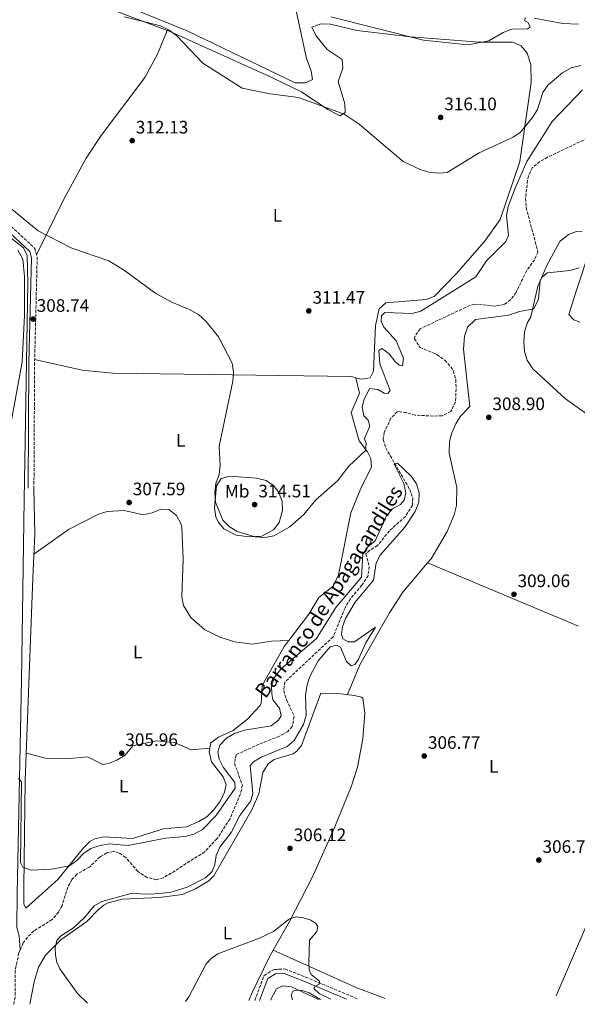
# Model space of a CAD drawing. Units: metres. Extents: x 608200 to 611671, y 4680690 to 4683056.
# Drawn here: x 610872 to 611182, y 4680730 to 4681276 of the extents above; entities that cross this region are included whole.
import ezdxf
from ezdxf.enums import TextEntityAlignment as Align

# ---------------------------------------------------------------- set-up
doc = ezdxf.new("R2010")
doc.units = ezdxf.units.M
doc.header["$MEASUREMENT"] = 0
doc.linetypes.add('DGN Style 3', pattern=[2.435890702152634, 1.739921930109024, -0.6959687720436097])
for name, color, linetype, lineweight in [('Acequia sin especificar', 4, 'Continuous', 0), ('Barranco lineal', 142, 'DGN Style 3', 13), ('Camino', 7, 'DGN Style 3', 0), ('Cota de punto acotado terreno', 7, 'Continuous', 0), ('Curva de nivel intermedia', 30, 'Continuous', 0), ('Etiqueta de uso rústico', 92, 'Continuous', 0), ('Línea de cambio de uso (parcela vista)', 92, 'Continuous', 0), ('Margen derecho', 7, 'Continuous', 0), ('Punto acotado terreno (símbolo)', 7, 'Continuous', 0), ('Texto de arroyo-regatas y barrancos', 142, 'Continuous', 0)]:
    doc.layers.add(name, color=color, linetype=linetype, lineweight=lineweight)
doc.styles.add('Style-Arial', font='arial.ttf')

# ---------------------------------------------------------------- blocks, each defined once
blk = doc.blocks.new('5PATER')
at = {"layer": 'Punto acotado terreno (símbolo)', "linetype": 'Continuous', "lineweight": 0}
h = blk.add_hatch(color=51, dxfattribs=at)
edge = h.paths.add_edge_path()
edge.add_ellipse((0, 0), major_axis=(-0.1095731443231308, -0.1110710700762829), ratio=0.9994222409660317, start_angle=0, end_angle=360)

msp = doc.modelspace()

# ---------------------------------------------------------------- linework, layer by layer
at = {"layer": 'Acequia sin especificar', "color": 4, "linetype": 'Continuous', "lineweight": 0}
msp.add_polyline3d([(610780.2100000001, 4681236.100000001, 311.0099999999948), (610806, 4681212.34, 310.6399999999995), (610865.7699999996, 4681156.449999999, 308.679999999993), (610874.1500000004, 4681149.859999999, 308.320000000007), (610876.29, 4681145.65, 308.1699999999983), (610876.6100000005, 4681130.32, 307.8500000000058), (610874.6100000005, 4681010.17, 305.3800000000047), (610873.0499999998, 4680910.189999999, 305.5599999999977), (610870.7100000001, 4680791.710000001, 304.3000000000029), (610870.5800000001, 4680773.02, 303.9700000000012), (610871.7800000003, 4680768.310000001, 302.9199999999983), (610872.4299999997, 4680760.59, 302.679999999993)], dxfattribs=at)
at = {"layer": 'Barranco lineal', "color": 142, "linetype": 'DGN Style 3', "lineweight": 13}
for points in [[(611200.3600000005, 4681216.970000001, 307.9799999999959), (611165.04, 4681200.060000001, 307.3800000000047), (611160.7400000002, 4681197.65, 307.3000000000029), (611156.5499999998, 4681194.27, 307.179999999993), (611154.3399999999, 4681189.74, 307), (611153.9299999997, 4681187.230000001, 306.9199999999983), (611152.8399999999, 4681177.199999999, 306.7599999999948), (611153.0899999999, 4681172.230000001, 306.679999999993), (611159.6399999997, 4681147.65, 306.1399999999995), (611157.79, 4681143.26, 306.1199999999953), (611153.3099999996, 4681137.100000001, 306.1399999999995), (611147.5099999999, 4681125, 306.2700000000041), (611144.5300000003, 4681120.99, 306.2700000000041), (611140.8499999996, 4681118.430000001, 306.2700000000041), (611135.9000000004, 4681117.470000001, 306.2700000000041), (611124.4000000004, 4681118.66, 306.2700000000041), (611119.7100000001, 4681116.939999999, 306.2700000000041), (611094.2999999998, 4681104.92, 306.2700000000041), (611091.2800000003, 4681100.630000001, 306.1699999999983), (611091.1500000004, 4681099.449999999, 306.1399999999995), (611094.3700000001, 4681094.51, 305.8800000000047), (611103.6200000001, 4681090.699999999, 305.8800000000047), (611107.9299999997, 4681087.480000001, 305.8800000000047), (611111.3399999999, 4681083.84, 305.8800000000047), (611112.6799999997, 4681081.619999999, 305.8800000000047), (611114.1100000005, 4681076.680000001, 305.8800000000047), (611114.2300000006, 4681071.680000001, 305.8800000000047), (611113.9299999997, 4681064.380000001, 305.8800000000047), (611111.3600000005, 4681059.07, 305.8800000000047), (611106.5899999999, 4681056.66, 305.8800000000047), (611101.6399999997, 4681056.57, 305.8800000000047), (611091.5, 4681057.01, 305.8800000000047), (611086.5300000003, 4681058.480000001, 305.6600000000035), (611081.6799999997, 4681059.08, 305.3600000000006), (611078.0899999999, 4681055.34, 305.2799999999988), (611074.3499999996, 4681047.4, 305.070000000007), (611073.79, 4681043.51, 304.9600000000065), (611075.2300000006, 4681038.880000001, 304.9400000000023), (611088.5199999996, 4681015.890000001, 304.4400000000023), (611090.1799999997, 4681010.980000001, 304.4400000000023), (611090.0499999998, 4681007.210000001, 304.4400000000023), (611086.1699999999, 4681000.869999999, 304.4400000000023), (611077.2199999997, 4680992.91, 304.4400000000023), (611070.6900000004, 4680984.75, 304.4400000000023), (611066.3399999999, 4680982.189999999, 304.4400000000023), (611064.2599999999, 4680980.210000001, 304.4400000000023), (611066.0499999998, 4680973.15, 304.4400000000023), (611065.4600000001, 4680968.210000001, 304.320000000007), (611062.0099999999, 4680962.789999999, 304.3300000000018), (611055.6200000001, 4680955.300000001, 304.4400000000023), (611052.6799999997, 4680950.279999999, 304.3699999999953), (611046.0700000003, 4680934.220000001, 304.1699999999983), (611019.3200000003, 4680909.140000001, 303.7799999999988), (611018.5899999999, 4680904.369999999, 303.7799999999988), (611020.1500000004, 4680899.189999999, 303.7799999999988), (611024.4699999997, 4680890.050000001, 303.7799999999988), (611023.3300000001, 4680884.350000001, 303.7799999999988), (611020.8200000003, 4680881.619999999, 303.7799999999988), (611016.25, 4680879.039999999, 303.6199999999953), (611004.9699999997, 4680874.689999999, 303), (610992.2400000002, 4680868.810000001, 303), (610991.2800000003, 4680864.060000001, 303), (610995.6600000003, 4680851.869999999, 302.8699999999953), (610994.5599999996, 4680847.08, 302.8699999999953), (610988.8300000001, 4680833.279999999, 302.8699999999953), (610981.6399999997, 4680822.32, 302.8600000000006), (610974.7699999996, 4680814.970000001, 302.8500000000058), (610956.25, 4680803.130000001, 302.929999999993), (610951.8499999996, 4680800.59, 302.929999999993), (610947.9400000004, 4680799.5, 302.929999999993), (610942.8300000001, 4680800.680000001, 302.929999999993), (610937.6900000004, 4680803.960000001, 302.929999999993), (610930.9299999997, 4680811.84, 302.929999999993), (610927.3799999999, 4680814.199999999, 302.929999999993), (610924.2100000001, 4680815.130000001, 302.929999999993), (610920.4600000001, 4680814.300000001, 302.929999999993), (610916.8300000001, 4680812.199999999, 302.929999999993), (610910.7800000003, 4680806.529999999, 302.929999999993), (610903.8300000001, 4680802.560000001, 302.929999999993), (610901.1399999997, 4680799.51, 302.929999999993), (610898.7999999998, 4680795.359999999, 302.929999999993), (610895.6200000001, 4680785.01, 302.929999999993), (610893.6399999997, 4680781.52, 302.929999999993), (610890.1900000004, 4680777.33, 302.929999999993), (610879.9600000001, 4680771.060000001, 302.6900000000023), (610876.4900000002, 4680767.65, 302.679999999993), (610874.1299999999, 4680764.430000001, 302.679999999993), (610872.4299999997, 4680760.59, 302.679999999993)], [(610872.4299999997, 4680760.59, 302.679999999993), (610871.7199999997, 4680758.980000001, 302.679999999993), (610869.6799999997, 4680749.230000001, 302.679999999993), (610869.5300000003, 4680734.359999999, 301.9499999999971), (610868.7999999998, 4680730.4, 301.9499999999971)]]:
    msp.add_polyline3d(points, dxfattribs=at)
at = {"layer": 'Camino', "color": 7, "linetype": 'DGN Style 3', "lineweight": 0}
for points in [[(610835.1399999993, 4681342.470000001, 317.1300000000047), (610826.7199999993, 4681327.300000003, 314.9700000000012), (610817.8799999993, 4681309.370000003, 313.9900000000053), (610782.8099999992, 4681242.940000002, 312.1600000000034), (610796.0599999971, 4681227.969999999, 311.6900000000023), (610880.5200000001, 4681149.540000001, 309.2799999999989), (610881.8299999977, 4681144.690000002, 309.2799999999989), (610880.3799999993, 4681086.140000002, 307.7299999999959), (610880.0300000006, 4681016.480000001, 306.3999999999942)], [(611002.5499999998, 4680732.489999999, 304.1499999999943), (611007.6900000008, 4680746.430000001, 304.2799999999988), (611013.3500000002, 4680749.710000002, 304.5299999999988), (611019.2800000003, 4680749.980000002, 304.5299999999988), (611030.769999999, 4680745.5, 304.7700000000041), (611059.640000001, 4680733.390000001, 305.0500000000029)]]:
    msp.add_polyline3d(points, dxfattribs=at)
at = {"layer": 'Curva de nivel intermedia', "color": 30, "linetype": 'Continuous', "lineweight": 0, "flags": 128}
for points, elevation in [([(611183.4400000008, 4681250.859999999), (611178.0300000017, 4681249.55), (611173.2100000004, 4681246.78), (611165.3700000016, 4681240.230000001), (611162.3400000007, 4681236), (611159.4800000018, 4681226.599999999), (611156.7100000003, 4681222.140000001), (611150.0300000015, 4681213.980000001), (611145.8700000019, 4681211.199999998), (611126.9900000013, 4681202.499999999), (611109.2100000004, 4681191.67), (611104.5600000012, 4681191.140000001), (611099.1900000002, 4681191.71), (611094.2300000002, 4681193.180000001), (611084.8100000012, 4681197.77), (611060.3899999997, 4681218.42), (611052.1399999995, 4681224.029999998), (611026.8799999999, 4681233.26), (611011.0700000003, 4681235.220000001), (610995.5899999995, 4681238.279999999), (610973.820000001, 4681252.130000001), (610959.3900000007, 4681267.449999998), (610955.0900000002, 4681270.539999999), (610950.3300000015, 4681272.829999999), (610930.32, 4681277.99)], 315.0000000000001), ([(611152.5000000015, 4681277.440000001), (611152.4800000013, 4681275.769999998), (611154.2900000018, 4681274.74), (611155.3700000015, 4681272.09), (611153.8800000006, 4681271.210000001), (611145.1299999999, 4681271.069999999), (611140.4500000017, 4681269.310000001), (611132.3600000002, 4681264.519999999), (611120.7500000007, 4681262.470000001), (611096.1700000004, 4681264.960000001), (611044.7400000012, 4681277.949999999)], 319.9999999999999), ([(611182.2200000006, 4681273.850000001), (611173.3900000014, 4681274.230000001), (611157.6300000012, 4681277.17)], 319.9999999999999), ([(611184.4199999998, 4681237.390000001), (611167.6100000013, 4681219.849999999), (611153.5400000007, 4681197.749999999), (611147.0900000001, 4681182.859999998), (611143.2099999997, 4681172.689999999)], 310), ([(611143.2099999997, 4681172.689999999), (611142.2900000011, 4681167.769999999), (611143.2600000012, 4681156.619999999), (611141.9300000012, 4681153.279999998), (611131.1700000011, 4681142.63), (611125.1699999997, 4681133.699999998), (611094.6500000005, 4681114.75), (611089.8200000003, 4681113.429999999), (611074.7100000004, 4681113.909999999), (611072.9300000012, 4681112.130000001), (611072.5900000016, 4681109.140000001), (611074.1000000002, 4681105.880000001), (611081.0300000015, 4681098.23), (611085.0100000001, 4681088.609999999), (611084.4900000016, 4681084.479999999), (611082.6900000002, 4681084.819999998), (611080.1900000012, 4681087.029999999), (611077.1600000003, 4681091.130000001), (611073.0099999994, 4681093.980000001), (611071.3100000008, 4681092.899999999), (611071.9900000002, 4681085.429999999), (611077.7400000013, 4681070.689999998), (611076.3800000001, 4681069.019999999), (611074.2700000001, 4681069.159999999), (611070.8200000012, 4681071.189999999), (611066.2000000011, 4681071.77), (611063.1100000021, 4681065.33), (611062.0599999994, 4681061.42), (611063.1100000021, 4681056.62), (611065.4000000008, 4681054.279999999), (611066.3300000008, 4681050.859999999), (611063.4299999995, 4681044.13), (611064.3800000016, 4681041.34), (611063.9000000011, 4681037.48), (611054.7400000013, 4681028.820000002), (611048.5000000007, 4681020.58), (611036.4300000007, 4681010.15), (611029.7100000017, 4681002.039999999), (611022.0499999997, 4680995.159999999), (611013.1800000004, 4680990.230000001), (611008.2500000017, 4680989.249999999), (611002.8300000015, 4680989.569999998), (610992.7000000017, 4680992.49), (610988.2699999993, 4680995.289999999), (610984.76, 4680998.850000001), (610980.7700000004, 4681008.779999998), (610980.3400000011, 4681013.949999998), (610980.8600000018, 4681019.17), (610982.8500000011, 4681024.08), (610983.4300000002, 4681029.23), (610982.7599999995, 4681039.95), (610990.4100000006, 4681075.869999999), (610990.7900000005, 4681080.9), (610989.9200000011, 4681085.82), (610982.4400000023, 4681100.449999999), (610975.5800000002, 4681108.999999999), (610971.4299999995, 4681112.75), (610966.7800000003, 4681115.470000001), (610956.9100000019, 4681119.529999999), (610947.5800000001, 4681124.59), (610930.2599999997, 4681137.300000001), (610921.5300000012, 4681142.67), (610901.0800000017, 4681149.689999999), (610882.3500000008, 4681159.289999999), (610858.1500000004, 4681179.029999999)], 310), ([(611189.1699999997, 4681055.909999999), (611174.8700000012, 4681066.07), (611156.8300000011, 4681082.81), (611153.7199999996, 4681087.529999998), (611152.26, 4681092.310000001), (611151.7900000006, 4681097.689999999), (611152.2000000019, 4681103.109999999), (611153.7199999996, 4681108.069999999), (611155.7900000017, 4681111.63), (611159.690000002, 4681128.630000001), (611161.7599999995, 4681133.430000001), (611164.7800000015, 4681135.939999999), (611177.5800000002, 4681137.259999998), (611182.5500000013, 4681138.81)], 310), ([(610909.800000001, 4680731.039999999), (610904.1900000006, 4680736.350000001), (610894.480000001, 4680750.13), (610892.8000000002, 4680753.76), (610891.9100000006, 4680757.73), (610891.7300000018, 4680761.769999998), (610892.6600000017, 4680765.859999998), (610894.8099999996, 4680768.230000001), (610901.9199999997, 4680772.710000002), (610908.0300000008, 4680778.470000001), (610913.440000002, 4680784.96), (610917.6300000009, 4680787.34), (610933.8200000003, 4680791.909999999), (610944.7200000013, 4680791.38), (610955.3400000005, 4680792.32), (610964.9600000008, 4680795.369999999), (610975.1399999998, 4680800.539999999), (610978.8800000015, 4680804.069999998), (610980.3400000011, 4680807.909999999), (610981.2100000005, 4680812.929999999), (610983.2100000011, 4680817.509999999), (610989.3700000012, 4680825.569999999), (610994.1900000003, 4680835.149999999), (611000.450000001, 4680843.300000001), (611001.5100000005, 4680847.319999999), (611000.0500000009, 4680862.850000001), (611001.8800000015, 4680864.77), (611006.1399999995, 4680867.380000001), (611020.5200000008, 4680873.38), (611024.3800000009, 4680876.759999999), (611029.6500000014, 4680885.600000001), (611031.1500000012, 4680890.630000001), (611030.74, 4680901.659999999), (611031.4400000018, 4680906.720000001), (611032.85, 4680911.730000001), (611037.7400000006, 4680920.849999998), (611044.4500000007, 4680928.59), (611047.9199999997, 4680929.599999999), (611050.1799999994, 4680928.340000001), (611053.36, 4680920.54), (611056.0900000014, 4680918.079999999), (611058.1200000009, 4680918.84), (611060.0099999997, 4680921.369999999), (611064.1100000012, 4680930.849999999), (611069.6200000009, 4680939.59), (611057.8900000007, 4680931.409999999), (611054.2800000008, 4680931.32), (611051.4500000011, 4680933.07), (611050.7000000001, 4680935.539999999), (611051.2200000009, 4680939.609999998), (611052.9300000009, 4680944.310000001), (611058.2900000007, 4680953.350000001), (611068.4299999997, 4680965.529999999), (611069.9299999994, 4680975.109999999), (611072.2000000003, 4680979.439999999), (611085.740000001, 4680995.039999999), (611091.5300000003, 4681003.59), (611093.5700000009, 4681008.76), (611093.8300000002, 4681013.999999999), (611092.3400000016, 4681019.04), (611089.4100000013, 4681023.15), (611081.8099999994, 4681030.42), (611079.8700000015, 4681029.829999999), (611085.1800000002, 4681019.08), (611086.3500000013, 4681014.070000002), (611085.5199999998, 4681009.859999999), (611083.3499999995, 4681007.529999998), (611078.8800000013, 4681005.060000001), (611075.6500000014, 4681001.240000002), (611069.4199999997, 4680987.369999999), (611065.3600000007, 4680984.079999999), (611062.4999999997, 4680979.98), (611061.7199999995, 4680967.159999999), (611047.5599999997, 4680950.369999998), (611036.870000001, 4680933.26), (611017.0400000005, 4680916.230000001), (611013.5500000014, 4680911.730000001), (611011.77, 4680907.029999998), (611012.1100000021, 4680902.52), (611012.5999999992, 4680899.279999998), (611016.2699999993, 4680894.640000001), (611017.2100000004, 4680890.419999998), (611015.6900000004, 4680887.98), (611011.6600000004, 4680884.789999999), (610996.800000001, 4680882.359999998), (610991.3600000006, 4680880.619999999), (610986.8000000007, 4680877.869999998), (610983.2400000001, 4680874.130000001), (610982.1000000002, 4680870.38), (610982.7100000004, 4680866.34), (610985.0199999993, 4680861.859999999), (610991.5400000016, 4680853.369999998), (610991.6900000013, 4680850.21), (610980.9900000015, 4680834.850000001), (610973.5000000015, 4680827.289999999), (610968.7100000014, 4680824.789999999), (610963.9000000014, 4680823.380000001), (610953.0700000018, 4680822.55), (610932.3800000009, 4680818.52), (610921.7900000005, 4680819.310000001), (610916.8600000021, 4680818.48)], 305.0000000000001), ([(610916.8600000021, 4680818.48), (610911.6800000007, 4680816.74), (610907.5000000009, 4680813.990000002), (610903.8399999997, 4680810.109999998), (610899.7699999996, 4680807.199999998), (610889.6799999999, 4680805.34), (610878.5300000008, 4680804.829999999), (610873.8300000002, 4680806.51), (610872.5300000015, 4680809.06), (610873.2000000001, 4680853.689999999), (610871.49, 4680855.539999999)], 305.0000000000001), ([(611044.8200000017, 4680733.16), (611038.2400000012, 4680736.390000001), (611035.2500000006, 4680739.09), (611036.0000000015, 4680740.369999998), (611038.2400000012, 4680741.509999999), (611038.3799999999, 4680743.199999998), (611033.7599999997, 4680746.869999998), (611032.7300000016, 4680749.449999998), (611032.6100000008, 4680753.449999998), (611032.8900000001, 4680765.970000001), (611037.0200000008, 4680770.82), (611037.5400000016, 4680773.449999999), (611036.4400000019, 4680775.119999999), (611033.5800000009, 4680777.039999999), (611029.5900000011, 4680778.429999999), (611025.5499999998, 4680778.840000001), (611021.8000000014, 4680777.779999998), (611012.9400000012, 4680770.800000001), (611005.240000001, 4680767.15), (610981.9999999995, 4680758.38), (610978.4600000012, 4680756.01), (610975.6200000005, 4680752.760000001), (610966.0400000004, 4680734.56), (610964.1699999997, 4680731.890000001)], 305.0000000000001), ([(611023.5600000005, 4680732.82), (611022.8300000018, 4680735.5), (611023.6400000011, 4680737.630000001), (611025.4000000001, 4680738.279999998), (611028.9200000005, 4680738.09), (611032.7000000002, 4680736.800000001), (611038.9299999997, 4680733.06)], 305.0000000000001)]:
    msp.add_lwpolyline(points, dxfattribs=dict(at, elevation=elevation))
at = {"layer": 'Línea de cambio de uso (parcela vista)', "color": 92, "linetype": 'Continuous', "lineweight": 0, "extrusion": (0.009648532842693586, -0.03583736300819441, 0.999311057292274), "elevation": -161550.8393476559, "flags": 128}
msp.add_lwpolyline([(1807005.23145892, 4358269.769267512), (1807005.23145892, 4358269.771961951)], dxfattribs=at)
at = {"layer": 'Línea de cambio de uso (parcela vista)', "color": 92, "linetype": 'Continuous', "lineweight": 0, "extrusion": (-0.06231754323180202, -0.001947408252259126, 0.9980544731659949), "elevation": -46885.40870014274, "flags": 128}
msp.add_lwpolyline([(-4659563.29052915, 755476.5029735165), (-4659563.29052915, 755476.5061813197)], dxfattribs=at)
at = {"layer": 'Línea de cambio de uso (parcela vista)', "color": 92, "linetype": 'Continuous', "lineweight": 0, "extrusion": (-0.03653694939506535, 0.0158856314891344, 0.9992060338294069), "elevation": 52336.94042324263, "flags": 128}
msp.add_lwpolyline([(-4536211.829396137, -1304950.95426785), (-4536211.829396136, -1304950.956777829)], dxfattribs=at)
at = {"layer": 'Línea de cambio de uso (parcela vista)', "color": 92, "linetype": 'Continuous', "lineweight": 0, "extrusion": (-0.0274234995040209, -0.001250659481326543, 0.9996231227446746), "elevation": -22305.36945260457, "flags": 128}
msp.add_lwpolyline([(-4648034.221764217, 823383.378768573), (-4648040.855401337, 823368.0793385652), (-4648063.721636448, 823322.5489634064)], dxfattribs=at)
at = {"layer": 'Línea de cambio de uso (parcela vista)', "color": 92, "linetype": 'Continuous', "lineweight": 0}
for points in [[(610664.2993000001, 4681410.614800001, 318.6659999999974), (610666.4100000003, 4681410.26, 318.6300000000047), (610736.4738999996, 4681386.516200001, 318.3135000000038), (610766.0300000003, 4681376.5, 318.179999999993), (610808.5300000003, 4681359.66, 317.929999999993), (610824.9100000003, 4681355.42, 318.1900000000023), (610829.0300000003, 4681352.560000001, 318.2299999999959), (610834.4699999997, 4681346.600000001, 318.1900000000023), (610848.9299999997, 4681326.980000001, 316.8800000000047), (610852.5700000003, 4681323.51, 316.7799999999988), (610859.2100000001, 4681319.02, 316.6199999999953), (610874.9900000002, 4681312.33, 316.1000000000058), (610908.8899999997, 4681294.220000001, 315.8300000000018), (610940.8399999999, 4681279.92, 315.8500000000058), (610965.0599999996, 4681270.180000001, 315.5800000000018), (611024.9800000006, 4681241.310000001, 315.5800000000018), (611030.79, 4681241.220000001, 315.3099999999977), (611034.6299999999, 4681243.140000001, 315.0500000000029), (611033.9199999999, 4681247.880000001, 315.3999999999942), (611031.25, 4681254.880000001, 316.1000000000058)], [(610829.75, 4681332.76, 315.75), (610845.7400000002, 4681323.92, 314.7700000000041), (610858.0700000003, 4681315.350000001, 314.7100000000065), (610873.4600000001, 4681308.369999999, 314.4400000000023), (610916.7999999998, 4681285.42, 314.1399999999995), (610926.6200000001, 4681280.710000001, 314.2200000000012), (610953.9998000005, 4681270.399599999, 314.4370999999956)], [(611031.25, 4681254.880000001, 316.1000000000058), (611020.7599999999, 4681303.680000001, 321.3300000000018)], [(610881.5099999999, 4681145.9, 309.2799999999988), (610896.7300000006, 4681177.09, 310.2599999999948), (610909.0800000001, 4681199.480000001, 311.8899999999995), (610917.2699999996, 4681212.050000001, 312.3500000000058), (610941.4600000001, 4681244.230000001, 312.9700000000012), (610948.6500000004, 4681257.27, 313.570000000007), (610953.9998000005, 4681270.399599999, 314.4400000000023)], [(610953.9998000005, 4681270.399599999, 314.4370999999956), (610954.3700000001, 4681270.26, 314.4400000000023), (611012.0300000003, 4681244.32, 314.4400000000023), (611028.5199999996, 4681236.4, 314.4400000000023), (611043.0599999996, 4681226.449999999, 314.3699999999953), (611049.6799999997, 4681222.939999999, 314.179999999993), (611052.7300000006, 4681224.800000001, 314.179999999993), (611052.4800000006, 4681229.720000001, 314.3300000000018), (611048.8799999999, 4681242.100000001, 314.9700000000012), (611051.4699999997, 4681249.529999999, 316.2700000000041), (611051.0700000003, 4681254.310000001, 316.5399999999936), (611042.7699999996, 4681259.810000001, 317.5500000000029), (611036.3399999999, 4681267.5, 318.3699999999953), (611034.2999999998, 4681272.100000001, 318.3699999999953), (611039.1900000004, 4681274.100000001, 318.2400000000052), (611044.6299999999, 4681273.800000001, 318.1000000000058), (611059.2000000002, 4681270.24, 317.8500000000058), (611089.1500000004, 4681266.9, 318.8600000000006), (611127.1900000004, 4681263.880000001, 318.6300000000047), (611145.6299999999, 4681263.82, 318.6300000000047), (611150.2699999996, 4681261.84, 318.4900000000052), (611153.6699999999, 4681257.789999999, 318.1900000000023), (611155.6500000004, 4681251.550000001, 317.6900000000023), (611155.9400000004, 4681241.57, 316.7299999999959), (611149.5599999996, 4681197.630000001, 314.4400000000023), (611138.6299999999, 4681165.470000001, 313.6600000000035), (611129.9699999997, 4681153.25, 313.0500000000029), (611114.3200000003, 4681135.359999999, 312.8699999999953), (611102.0700000003, 4681122.890000001, 312.8699999999953), (611097.5199999996, 4681121.16, 312.8699999999953), (611075.1799999997, 4681119.300000001, 312.3500000000058), (611071.5199999996, 4681116.07, 312.2200000000012), (611069.5700000003, 4681106.689999999, 311.8699999999953), (611068.4400000004, 4681081.480000001, 311.0399999999936), (611066.6299999999, 4681077.720000001, 311.0399999999936), (611061.6699999999, 4681076.970000001, 311.0399999999936), (611058.6007000003, 4681077.7874, 311.0399999999936)], [(611184.1299999999, 4681158.699999999, 309.6699999999983), (611181.04, 4681158.9, 309.6699999999983), (611176.5700000003, 4681157.199999999, 309.6699999999983), (611171.8899999997, 4681153.33, 309.6699999999983), (611164.8099999996, 4681140.380000001, 309.929999999993), (611160.8899999997, 4681131.57, 309.929999999993), (611159.9299999997, 4681121.310000001, 309.929999999993), (611157.3700000001, 4681116.060000001, 309.929999999993), (611149.4800000006, 4681114.59, 309.929999999993), (611143.25, 4681112.470000001, 309.6699999999983), (611125.0199999996, 4681110.140000001, 309.929999999993), (611120.5700000003, 4681105.77, 309.929999999993), (611118.9500000002, 4681100.890000001, 309.5399999999936), (611118.3899999997, 4681093.560000001, 308.8899999999995), (611121.8399999999, 4681061.800000001, 308.8899999999995), (611116.6699999999, 4681056.560000001, 308.8899999999995), (611114.0899999999, 4681052.310000001, 308.8899999999995), (611111.8399999999, 4681047.34, 308.8899999999995), (611110.5899999999, 4681042.380000001, 308.8899999999995), (611110.3799999999, 4681036, 308.8899999999995), (611114.6299999999, 4681016.91, 308.1499999999942), (611114.4699999997, 4681006.890000001, 307.8399999999965), (611113.1600000003, 4681001.869999999, 307.8399999999965), (611109.3899999997, 4680992.609999999, 307.8399999999965), (611100.3799999999, 4680977.470000001, 307.8399999999965), (611098.3896000005, 4680975.110300001, 307.8144999999931)], [(611182.9601999996, 4681108.580399999, 311.8889000000054), (611179.5300000003, 4681109.890000001, 311.7599999999948), (611176.8700000001, 4681112.880000001, 310.9799999999959), (611180.6500000004, 4681125.210000001, 309.929999999993), (611188.9199999999, 4681149.9, 309.6699999999983)], [(610857.2000000002, 4680998.689999999, 306.5899999999965), (610873.4299999997, 4681086.689999999, 308.1699999999983), (610874.8200000003, 4681112.33, 308.8000000000029), (610874.7199999997, 4681134, 308.9600000000065), (610873.9199999999, 4681143.550000001, 309.2200000000012), (610871.0999999996, 4681148.52, 309.2200000000012)], [(611058.6007000003, 4681077.7874, 311.0399999999936), (611056.1500000004, 4681078.439999999, 311.0399999999936), (610923.6799999997, 4681080.300000001, 308.2599999999948), (610906.8099999996, 4681081.980000001, 307.8999999999942), (610880.4199999999, 4681087.99, 307.7799999999988)], [(611021.4068, 4680932.149900001, 308.2299999999959), (611032.5099999999, 4680946.689999999, 308.2299999999959), (611038.1399999997, 4680955.980000001, 308.2299999999959), (611045.9699999997, 4680962.33, 307.9900000000052), (611049, 4680968.560000001, 307.9900000000052), (611055.8099999996, 4681002.99, 308.7299999999959), (611061.8600000005, 4681017.26, 308.75), (611067.3700000001, 4681028.130000001, 309.2799999999988), (611066.9400000004, 4681032.949999999, 309.5599999999977), (611065.04, 4681036.75, 309.8000000000029), (611060.5300000003, 4681042.789999999, 310.5899999999965), (611056.0199999996, 4681058.439999999, 310.5899999999965), (611060.7199999997, 4681069.25, 310.5899999999965), (611058.6007000003, 4681077.7874, 311.0399000000034)], [(610999.4699999997, 4680989.51, 309.7299999999959), (610992.1699999999, 4680990.5, 309.7299999999959), (610985.4699999997, 4680993.949999999, 309.4700000000012), (610982.1600000003, 4680997.83, 309.4700000000012), (610980.9000000004, 4681000.77, 309.4700000000012), (610980.1399999997, 4681005.75, 309.4700000000012), (610981.3300000001, 4681017.779999999, 309.570000000007), (610983.9400000004, 4681021.859999999, 309.7299999999959), (610988.9199999999, 4681023.199999999, 309.8699999999953), (611003.4199999999, 4681022.060000001, 310.2100000000065), (611008.8799999999, 4681020.74, 310.25), (611013.0099999999, 4681017.980000001, 310.25), (611015.8399999999, 4681014.109999999, 310.25), (611017.75, 4681009.220000001, 310.25), (611017.9800000006, 4681004.180000001, 310.25), (611016.0199999996, 4680997.619999999, 310.0599999999977), (611013.0099999999, 4680993.5, 309.7700000000041), (611006.4199999999, 4680989.970000001, 309.7299999999959), (610999.4699999997, 4680989.51, 309.7299999999959)], [(610880.0300000003, 4681016.480000001, 306.3999999999942), (610880.5, 4680991.300000001, 307.3000000000029), (610879.3799999999, 4680966.74, 306.3999999999942), (610875.0999999996, 4680854.460000001, 305.4199999999983), (610874.3700000001, 4680795.26, 304.8300000000018), (610874.4600000001, 4680786.029999999, 304.8300000000018), (610875.4500000002, 4680783.710000001, 304.8300000000018), (610893.3499999996, 4680799.630000001, 304.8300000000018), (610907.4600000001, 4680817.189999999, 304.8300000000018), (610911.0999999996, 4680820.58, 304.8300000000018), (610913.9000000004, 4680822.189999999, 304.8300000000018), (610918.8899999997, 4680823.27, 304.8300000000018), (610934.7300000006, 4680822.32, 304.8300000000018), (610951.9000000004, 4680827.77, 304.8300000000018), (610964.6299999999, 4680828.83, 305.0899999999965), (610971.5899999999, 4680831.82, 305.0899999999965), (610976.1699999999, 4680834.600000001, 305.6199999999953), (610979.7300000006, 4680838.039999999, 305.6699999999983), (610983.4600000001, 4680843.230000001, 305.6199999999953), (610985.8399999999, 4680847.939999999, 305.4700000000012), (610986.7100000001, 4680852.310000001, 305.3500000000058), (610984.9800000006, 4680856.600000001, 305.3699999999953), (610978.5199999996, 4680864.930000001, 305.6000000000058), (610977.1699999999, 4680870.33, 305.8699999999953), (610978.0800000001, 4680875.310000001, 306.1300000000047), (610982.4299999997, 4680878.5, 306.1699999999983), (610990.6100000005, 4680882.289999999, 306.1399999999995), (610998.4400000004, 4680888.51, 306.5), (611005.2800000003, 4680895.850000001, 306.8800000000047), (611006.1900000004, 4680897.210000001, 306.9199999999983), (611006.7100000001, 4680907.25, 306.9100000000035), (611018.7800000003, 4680928.710000001, 308.2299999999959), (611021.4068, 4680932.149900001, 308.2299999999959)], [(610879.9900000002, 4680979.980000001, 306.8899999999995), (610899.2000000002, 4680993.65, 306.25), (610915.79, 4681002.199999999, 306.3600000000006), (610920.7000000002, 4681003.640000001, 306.679999999993), (610930.0499999998, 4681004.199999999, 307.4100000000035), (610940.6600000003, 4681001.880000001, 307.6699999999983), (610945.5599999996, 4681002.960000001, 307.7899999999936), (610950.4699999997, 4681004.960000001, 307.8899999999995), (610954.8499999996, 4681004.67, 307.929999999993), (610959.0499999998, 4681001.439999999, 307.929999999993), (610961.5999999996, 4680997.01, 307.929999999993), (610962.0800000001, 4680994.859999999, 307.929999999993), (610962.75, 4680977.279999999, 307.929999999993), (610962.0899999999, 4680956.390000001, 307.1499999999942), (610962.9699999997, 4680951.57, 307.1499999999942), (610967.0700000003, 4680944.789999999, 307.1499999999942), (610974.9000000004, 4680938.050000001, 307.1499999999942), (610983.7599999999, 4680933.77, 307.1499999999942), (610991.4199999999, 4680931.289999999, 307.1900000000023), (611001.2699999996, 4680930.039999999, 307.3999999999942), (611011.8200000003, 4680931.720000001, 307.6000000000058), (611021.4068, 4680932.149900001, 308.229800000001)], [(611098.3896000005, 4680975.110300001, 307.8144999999931), (611084.7699999996, 4680958.970000001, 307.6399999999995), (611077.3300000001, 4680947.470000001, 307.2299999999959), (611060.7599999999, 4680918.619999999, 306.2299999999959), (611054.0700000003, 4680902.140000001, 306.3800000000047)], [(611098.3896000005, 4680975.110300001, 307.8099999999977), (611182.1500000004, 4680939.980000001, 310.0299999999988)], [(611169.7300000006, 4680735.109999999, 306.2899999999936), (611187.4299999997, 4680776.029999999, 306.8600000000006), (611212.8099999996, 4680835.880000001, 306.9199999999983), (611244.5300000003, 4680914.050000001, 309.25)], [(611012.7323000003, 4680760.329, 304.5440999999992), (611021.8399999999, 4680776.230000001, 305.0399999999936), (611034.8899999997, 4680801.810000001, 306.1100000000006), (611047.04, 4680828.720000001, 306.3600000000006), (611056.0099999999, 4680850.930000001, 305.8899999999995), (611059.5800000001, 4680861.800000001, 305.9799999999959), (611062.5999999996, 4680877.539999999, 306.2899999999936), (611063.6500000004, 4680891.76, 306.3800000000047), (611062.4900000002, 4680899.970000001, 306.3800000000047), (611061.75, 4680900.75, 306.3800000000047), (611057.8399999999, 4680901.699999999, 306.3800000000047), (611048.6299999999, 4680902.77, 306.3800000000047), (611039.1200000001, 4680902.83, 307.6000000000058), (611028.4400000004, 4680873.930000001, 307.1000000000058), (611025.9299999997, 4680870.710000001, 307.1499999999942), (611023.9400000004, 4680869.310000001, 307.1199999999953), (611013.2699999996, 4680866.140000001, 306.6300000000047), (611010, 4680863.810000001, 306.6300000000047), (611007.0099999999, 4680858.869999999, 306.6300000000047), (611004.7699999996, 4680847.050000001, 306.8500000000058), (611000.8399999999, 4680838.289999999, 306.9199999999983), (610979.8200000003, 4680801.66, 306.3800000000047), (610977.0999999996, 4680798.800000001, 306.3999999999942), (610969.7400000002, 4680794.359999999, 306.3099999999977), (610962.4100000003, 4680791.279999999, 306.1399999999995), (610949.5099999999, 4680789.710000001, 306.0599999999977), (610928.9299999997, 4680788.689999999, 305.3999999999942), (610921.2000000002, 4680786.699999999, 305.3999999999942), (610918.7400000002, 4680785.4, 305.3999999999942), (610915.6299999999, 4680782.789999999, 305.3999999999942), (610909.4600000001, 4680776.33, 305.3999999999942), (610894.9000000004, 4680766.189999999, 305.3399999999965), (610886.6100000005, 4680757.84, 305.1399999999995), (610882.5800000001, 4680750.939999999, 305.1499999999942), (610880.0700000003, 4680742.930000001, 305.0500000000029), (610877.7800000003, 4680730.539999999, 304.6000000000058)], [(610977.54, 4680872.380000001, 305.9799999999959), (610967.2000000002, 4680871.52, 305.9799999999959), (610958.04, 4680875.560000001, 305.9799999999959), (610948.04, 4680876.430000001, 305.9799999999959), (610934.9699999997, 4680873.630000001, 305.9799999999959), (610930.5899999999, 4680868.460000001, 305.9799999999959), (610925.9800000006, 4680865.720000001, 305.7299999999959), (610921.3200000003, 4680863.890000001, 305.320000000007), (610918.1900000004, 4680863.41, 305.1900000000023), (610909.8300000001, 4680867.52, 305.1900000000023), (610900.2800000003, 4680866.720000001, 305.1900000000023), (610886.4400000004, 4680866.789999999, 305.1600000000035), (610875.6799999997, 4680869.609999999, 305.5500000000029)], [(610999.3300000001, 4680732.439999999, 304.1499999999942), (611001.3200000003, 4680737.279999999, 304.2100000000065), (611010.2699999996, 4680756.029999999, 304.4100000000035), (611012.7323000003, 4680760.329, 304.5440999999992)], [(611037.9299999997, 4680733.050000001, 305.2700000000041), (611022.9699999997, 4680740.17, 305.1600000000035), (611018.2000000002, 4680740.609999999, 304.9100000000035), (611014.5499999998, 4680738.949999999, 304.9100000000035), (611011.2699999996, 4680732.630000001, 304.9100000000035)]]:
    msp.add_polyline3d(points, dxfattribs=at)
at = {"layer": 'Margen derecho', "color": 7, "linetype": 'Continuous', "lineweight": 0}
for points in [[(610781.2100000011, 4681239.9, 312.1300000000048), (610793.7500000005, 4681225.720000001, 311.6900000000023), (610877.6599999992, 4681147.809999999, 309.2799999999989), (610878.609999999, 4681144.300000002, 309.2799999999989), (610877.1600000006, 4681086.190000001, 307.7299999999959), (610876.8099999975, 4681016.489999999, 306.3999999999942)], [(611005.23, 4680732.540000001, 304.1600000000034), (611009.7299999993, 4680744.720000001, 304.2799999999988), (611014.07, 4680747.239999999, 304.5299999999988), (611018.86, 4680747.460000001, 304.5299999999988), (611029.8399999992, 4680743.180000001, 304.7700000000041), (611053.4200000003, 4680733.29, 304.9999999999999)]]:
    msp.add_polyline3d(points, dxfattribs=at)

# ---------------------------------------------------------------- block references
at = {"layer": 'Punto acotado terreno (símbolo)', "color": 7, "linetype": 'Continuous', "lineweight": 0, "xscale": 10, "yscale": 10, "zscale": 10}
for p in [(611105.699999999, 4681222.140000002, 316.1000000000058), (610934.5399999977, 4681209.230000001, 312.1300000000051), (611032.5300000003, 4681114.859999999, 311.4700000000016), (610879.55, 4681110.350000001, 308.7400000000052), (611132.4099999995, 4681055.84, 308.8999999999946), (610932.8599999992, 4681008.630000001, 307.5899999999965), (611002.4499999993, 4681007.480000001, 314.5099999999948), (611146.3599999992, 4680957.720000001, 309.0599999999977), (610928.7300000007, 4680869.610000002, 305.9600000000069), (611096.5799999973, 4680868.050000001, 306.7700000000045), (611022.0899999999, 4680816.860000002, 306.1199999999953), (611160.1599999992, 4680810.350000001, 306.7700000000045)]:
    msp.add_blockref('5PATER', p, dxfattribs=at)

# ---------------------------------------------------------------- texts
at = {"layer": 'Cota de punto acotado terreno', "color": 7, "linetype": 'Continuous', "lineweight": 0, "style": 'Style-Arial'}
for s, p in [('316.10', (611107.690000001, 4681226.140000001, 316.1000000000058)), ('312.13', (610936.530000002, 4681213.230000001, 312.1300000000047)), ('308.74', (610881.5399999998, 4681114.350000001, 308.7400000000052)), ('311.47', (611034.5799999982, 4681118.86, 311.4700000000012)), ('308.90', (611134.3999999992, 4681059.84, 308.8999999999942)), ('307.59', (610934.8500000011, 4681012.63, 307.5899999999965)), ('314.51', (611004.5300000008, 4681011.48, 314.5099999999948)), ('309.06', (611148.3400000001, 4680961.719999998, 309.0599999999977)), ('305.96', (610930.7199999985, 4680873.609999999, 305.9600000000065)), ('306.77', (611098.6299999995, 4680872.050000002, 306.7700000000041)), ('306.12', (611024.1399999999, 4680820.859999998, 306.1199999999953)), ('306.77', (611162.2100000016, 4680814.350000002, 306.7700000000041))]:
    msp.add_text(s, height=7.000000000000002, dxfattribs=at).set_placement(p)
at = {"layer": 'Etiqueta de uso rústico', "color": 92, "linetype": 'Continuous', "lineweight": 0, "style": 'Style-Arial'}
for s, p in [('L', (611015.151420381, 4681167.78001, 311.8000000000029)), ('L', (610961.4714203809, 4681043.090009999, 309.3300000000018)), ('Mb', (610992.7902462425, 4681014.880009999, 311.429999999993)), ('L', (610937.6214203793, 4680925.710010001, 306.2799999999988)), ('L', (611135.1414203801, 4680862.39001, 307.1199999999953)), ('L', (610929.8214203786, 4680851.340009999, 305.4100000000035)), ('L', (610987.4214203814, 4680769.900009998, 305.1699999999983))]:
    msp.add_text(s, height=7.000000000000002, dxfattribs=at).set_placement(p, align=Align.MIDDLE_CENTER)
at = {"layer": 'Texto de arroyo-regatas y barrancos', "color": 142, "linetype": 'Continuous', "lineweight": 0, "style": 'Style-Arial'}
for s, rotation, p in [('de Apagacandiles', 58.12699999999999, (611037.7800000012, 4680938.789999999, 305.6399999999995)), ('Barranco', 52.96700000000001, (611008.4400000023, 4680899.499999999, 306.1999999999971))]:
    msp.add_text(s, height=8, rotation=rotation, dxfattribs=at).set_placement(p)

doc.saveas('drawing.dxf')
